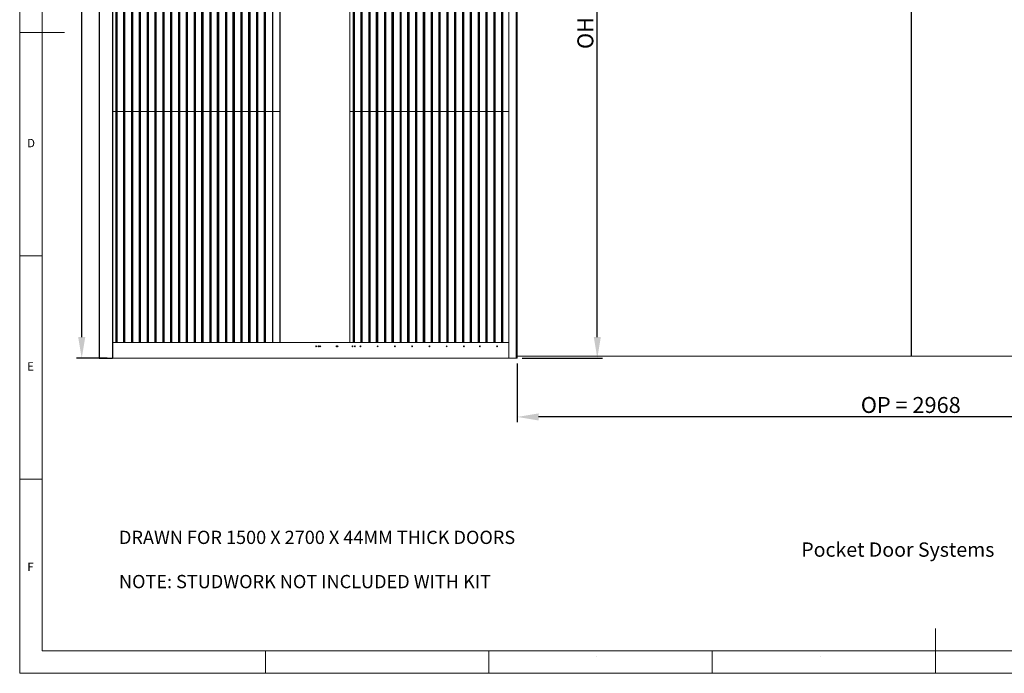
# Model space of a CAD drawing. Units: millimetres. Extents: x 0 to 45937, y -915 to 12248.
# Drawn here: x 39036 to 42746, y 0 to 2463 of the extents above; entities that cross this region are included whole.
import ezdxf

# ---------------------------------------------------------------- set-up
doc = ezdxf.new("R2010")
doc.units = ezdxf.units.MM
doc.header["$PDSIZE"] = -1
for name, color, linetype in [('BIT', 7, 'Continuous'), ('DIM', 1, 'Continuous'), ('StudWork', 140, 'Continuous')]:
    doc.layers.add(name, color=color, linetype=linetype)
doc.styles.add('SLDTEXTSTYLE0', font='TXT', dxfattribs={"width": 0.75})
doc.dimstyles.new('ISO', dxfattribs={"dimtxt": 60, "dimasz": 80, "dimexe": 20, "dimexo": 20, "dimgap": 15, "dimtad": 1, "dimdec": 0, "dimtxsty": 'Standard', "dimcen": 2.5, "dimadec": 0, "dimazin": 0, "dimtfac": 1, "dimtmove": 0, "dimatfit": 1, "dimfxl": 1, "dimarcsym": 0})

# ---------------------------------------------------------------- blocks, each defined once
blk = doc.blocks.new('*D205')
at = {"layer": 'Defpoints', "color": 0}
for p in [(40910.9, 1188), (43879.1, 1188), (40910.9, 966.3)]:
    blk.add_point(p, dxfattribs=at)
at = {"layer": 'DIM', "color": 0, "linetype": 'Continuous', "lineweight": -2}
for p, q in [((40910.9, 1168), (40910.9, 946.3)), ((43879.1, 1168), (43879.1, 946.3)), ((43799.1, 966.3), (40990.9, 966.3))]:
    blk.add_line(p, q, dxfattribs=at)
at = {"layer": 'DIM', "color": 0}
for points in [[(40990.9, 979.6), (40990.9, 952.9), (40910.9, 966.3)], [(43799.1, 952.9), (43799.1, 979.6), (43879.1, 966.3)]]:
    blk.add_solid(points, dxfattribs=at)
at = {"layer": 'DIM', "color": 0, "lineweight": 0, "insert": (42393.2, 1041.3), "char_height": 60, "attachment_point": 2}
blk.add_mtext('OP = 2968', dxfattribs=at)
blk = doc.blocks.new('*D212')
at = {"layer": 'Defpoints', "color": 0}
for p in [(41212.2, 3902.8), (42249.5, 3902.8), (40909.7, 1187.3)]:
    blk.add_point(p, dxfattribs=at)
at = {"layer": 'DIM', "color": 0, "linetype": 'Continuous', "lineweight": -2}
for p, q in [((42229.5, 3902.8), (41192.2, 3902.8)), ((41212.2, 1267.3), (41212.2, 3822.8)), ((40929.7, 1187.3), (41232.2, 1187.3))]:
    blk.add_line(p, q, dxfattribs=at)
at = {"layer": 'DIM', "color": 0}
for points in [[(41225.6, 3822.8), (41198.9, 3822.8), (41212.2, 3902.8)], [(41198.9, 1267.3), (41225.6, 1267.3), (41212.2, 1187.3)]]:
    blk.add_solid(points, dxfattribs=at)
at = {"layer": 'DIM', "color": 0, "lineweight": 0, "insert": (41137.2, 2545), "char_height": 60, "attachment_point": 2, "rotation": 90}
blk.add_mtext('OH = 2715', dxfattribs=at)
blk = doc.blocks.new('*D213')
at = {"layer": 'Defpoints', "color": 0}
for p in [(39269.8, 3947.3), (39386.1, 3947.3), (39386.1, 1187.3)]:
    blk.add_point(p, dxfattribs=at)
at = {"layer": 'DIM', "color": 0, "linetype": 'Continuous', "lineweight": -2}
for p, q in [((39366.1, 3947.3), (39249.8, 3947.3)), ((39269.8, 1267.3), (39269.8, 3867.3)), ((39366.1, 1187.3), (39249.8, 1187.3))]:
    blk.add_line(p, q, dxfattribs=at)
at = {"layer": 'DIM', "color": 0}
for points in [[(39283.1, 3867.3), (39256.5, 3867.3), (39269.8, 3947.3)], [(39256.5, 1267.3), (39283.1, 1267.3), (39269.8, 1187.3)]]:
    blk.add_solid(points, dxfattribs=at)
at = {"layer": 'DIM', "color": 0, "lineweight": 0, "insert": (39194.8, 2701.7), "char_height": 60, "attachment_point": 2, "rotation": 90}
blk.add_mtext('H = 2760', dxfattribs=at)

msp = doc.modelspace()

# ---------------------------------------------------------------- linework, layer by layer
at = {"color": 7, "linetype": 'Continuous', "lineweight": 0}
for p, q in [((39036.1, 4830.2), (39036.1, 0)), ((39120.3, 4746), (39120.3, 84.1)), ((39036.1, 2415.1), (39204.4, 2415.1)), ((39036.1, 1573.6), (39120.3, 1573.6)), ((39120.3, 732.1), (39036.1, 732.1)), ((42486.2, 0), (42486.2, 168.3)), ((39120.3, 84.1), (42785.8, 84.1)), ((39961.8, 0), (39961.8, 84.1)), ((40803.2, 84.1), (40803.2, 0)), ((41644.7, 0), (41644.7, 84.1)), ((39036.1, 0), (45936.3, 0))]:
    msp.add_line(p, q, dxfattribs=at)
at = {"color": 7, "linetype": 'Continuous', "lineweight": 15}
for p, q in [((39386.1, 2117.3), (39386.1, 3947.3)), ((39398.7, 2117.3), (39398.7, 3947.3)), ((39400.1, 2117.3), (39400.1, 3947.3)), ((39403.6, 2117.3), (39403.6, 3947.3)), ((39427.2, 2117.3), (39427.2, 3947.3)), ((39430.7, 3947.3), (39430.7, 2117.3)), ((39432.7, 2117.3), (39432.7, 3947.3)), ((39457.6, 2117.3), (39457.6, 3947.3)), ((39459, 2117.3), (39459, 3947.3)), ((39462.5, 2117.3), (39462.5, 3947.3)), ((39486.1, 2117.3), (39486.1, 3947.3)), ((39489.6, 3947.3), (39489.6, 2117.3)), ((39491.6, 2117.3), (39491.6, 3947.3)), ((39516.5, 2117.3), (39516.5, 3947.3)), ((39517.9, 2117.3), (39517.9, 3947.3)), ((39521.4, 2117.3), (39521.4, 3947.3)), ((39544.9, 2117.3), (39544.9, 3947.3)), ((39548.4, 3947.3), (39548.4, 2117.3)), ((39550.5, 2117.3), (39550.5, 3947.3)), ((39575.4, 2117.3), (39575.4, 3947.3)), ((39576.8, 2117.3), (39576.8, 3947.3)), ((39580.3, 2117.3), (39580.3, 3947.3)), ((39603.8, 2117.3), (39603.8, 3947.3)), ((39607.3, 3947.3), (39607.3, 2117.3)), ((39609.4, 2117.3), (39609.4, 3947.3)), ((39634.3, 2117.3), (39634.3, 3947.3)), ((39635.7, 2117.3), (39635.7, 3947.3)), ((39639.2, 2117.3), (39639.2, 3947.3)), ((39662.7, 2117.3), (39662.7, 3947.3)), ((39666.2, 3947.3), (39666.2, 2117.3)), ((39668.3, 2117.3), (39668.3, 3947.3)), ((39693.1, 2117.3), (39693.1, 3947.3)), ((39694.6, 2117.3), (39694.6, 3947.3)), ((39698.1, 2117.3), (39698.1, 3947.3)), ((39721.6, 2117.3), (39721.6, 3947.3)), ((39725.1, 3947.3), (39725.1, 2117.3)), ((39727.2, 2117.3), (39727.2, 3947.3)), ((39752, 2117.3), (39752, 3947.3)), ((39753.5, 2117.3), (39753.5, 3947.3)), ((39757, 2117.3), (39757, 3947.3)), ((39780.5, 2117.3), (39780.5, 3947.3)), ((39784, 3947.3), (39784, 2117.3)), ((39786, 2117.3), (39786, 3947.3)), ((39810.9, 2117.3), (39810.9, 3947.3)), ((39812.4, 2117.3), (39812.4, 3947.3)), ((39815.9, 2117.3), (39815.9, 3947.3)), ((39839.4, 2117.3), (39839.4, 3947.3)), ((39842.9, 3947.3), (39842.9, 2117.3)), ((39844.9, 2117.3), (39844.9, 3947.3)), ((39869.8, 2117.3), (39869.8, 3947.3)), ((39871.3, 2117.3), (39871.3, 3947.3)), ((39874.8, 2117.3), (39874.8, 3947.3)), ((39898.3, 2117.3), (39898.3, 3947.3)), ((39901.8, 3947.3), (39901.8, 2117.3)), ((39903.8, 2117.3), (39903.8, 3947.3)), ((39928.7, 2117.3), (39928.7, 3947.3)), ((39930.1, 2117.3), (39930.1, 3947.3)), ((39933.6, 2117.3), (39933.6, 3947.3)), ((39957.2, 2117.3), (39957.2, 3947.3)), ((39960.7, 3947.3), (39960.7, 2117.3)), ((39962.7, 2117.3), (39962.7, 3947.3)), ((40279.7, 2117.3), (40279.7, 3947.3)), ((40292.3, 2117.3), (40292.3, 3947.3)), ((40293.8, 2117.3), (40293.8, 3947.3)), ((40297.3, 2117.3), (40297.3, 3947.3)), ((40320.8, 2117.3), (40320.8, 3947.3)), ((40324.3, 3947.3), (40324.3, 2117.3)), ((40326.3, 2117.3), (40326.3, 3947.3)), ((40351.2, 2117.3), (40351.2, 3947.3)), ((40352.6, 2117.3), (40352.6, 3947.3)), ((40356.1, 2117.3), (40356.1, 3947.3)), ((40379.7, 2117.3), (40379.7, 3947.3)), ((40383.2, 3947.3), (40383.2, 2117.3)), ((40385.2, 2117.3), (40385.2, 3947.3)), ((40410.1, 2117.3), (40410.1, 3947.3)), ((40411.5, 2117.3), (40411.5, 3947.3)), ((40415, 2117.3), (40415, 3947.3)), ((40438.6, 2117.3), (40438.6, 3947.3)), ((40442.1, 3947.3), (40442.1, 2117.3)), ((40444.1, 2117.3), (40444.1, 3947.3)), ((40469, 2117.3), (40469, 3947.3)), ((40470.4, 2117.3), (40470.4, 3947.3)), ((40473.9, 2117.3), (40473.9, 3947.3)), ((40497.5, 2117.3), (40497.5, 3947.3)), ((40501, 3947.3), (40501, 2117.3)), ((40503, 2117.3), (40503, 3947.3)), ((40527.9, 2117.3), (40527.9, 3947.3)), ((40529.3, 2117.3), (40529.3, 3947.3)), ((40532.8, 2117.3), (40532.8, 3947.3)), ((40556.4, 2117.3), (40556.4, 3947.3)), ((40559.9, 3947.3), (40559.9, 2117.3)), ((40561.9, 2117.3), (40561.9, 3947.3)), ((40586.8, 2117.3), (40586.8, 3947.3)), ((40588.2, 2117.3), (40588.2, 3947.3)), ((40591.7, 2117.3), (40591.7, 3947.3)), ((40615.2, 2117.3), (40615.2, 3947.3)), ((40618.7, 3947.3), (40618.7, 2117.3)), ((40620.8, 2117.3), (40620.8, 3947.3)), ((40645.7, 2117.3), (40645.7, 3947.3)), ((40647.1, 2117.3), (40647.1, 3947.3)), ((40650.6, 2117.3), (40650.6, 3947.3)), ((40674.1, 2117.3), (40674.1, 3947.3)), ((40677.6, 3947.3), (40677.6, 2117.3)), ((40679.7, 2117.3), (40679.7, 3947.3)), ((40704.5, 2117.3), (40704.5, 3947.3)), ((40706, 2117.3), (40706, 3947.3)), ((40709.5, 2117.3), (40709.5, 3947.3)), ((40733, 2117.3), (40733, 3947.3)), ((40736.5, 3947.3), (40736.5, 2117.3)), ((40738.6, 2117.3), (40738.6, 3947.3)), ((40763.4, 2117.3), (40763.4, 3947.3)), ((40764.9, 2117.3), (40764.9, 3947.3)), ((40768.4, 2117.3), (40768.4, 3947.3)), ((40791.9, 2117.3), (40791.9, 3947.3)), ((40795.4, 3947.3), (40795.4, 2117.3)), ((40797.4, 2117.3), (40797.4, 3947.3)), ((40822.3, 2117.3), (40822.3, 3947.3)), ((40823.8, 2117.3), (40823.8, 3947.3)), ((40827.3, 2117.3), (40827.3, 3947.3)), ((40850.8, 2117.3), (40850.8, 3947.3)), ((40854.3, 3947.3), (40854.3, 2117.3)), ((40856.3, 2117.3), (40856.3, 3947.3)), ((40878.9, 3918.3), (40878.9, 1188)), ((40906, 3918.3), (40906, 1188)), ((40908, 3918.3), (40908, 1188)), ((40910.9, 3903.2), (40910.9, 1188)), ((39398.7, 2117.3), (39386.1, 2117.3)), ((39386.1, 1247.3), (39386.1, 2117.3)), ((39400.1, 2117.3), (39398.7, 2117.3)), ((39400.1, 1247.3), (39400.1, 2117.3)), ((39403.6, 2117.3), (39400.1, 2117.3)), ((39427.2, 2117.3), (39403.6, 2117.3)), ((39430.7, 2117.3), (39427.2, 2117.3)), ((39432.7, 2117.3), (39430.6, 2117.3)), ((39430.7, 2117.3), (39430.7, 1247.3)), ((39457.6, 2117.3), (39432.7, 2117.3)), ((39459, 2117.3), (39457.6, 2117.3)), ((39459, 1247.3), (39459, 2117.3)), ((39462.5, 2117.3), (39459, 2117.3)), ((39486.1, 2117.3), (39462.5, 2117.3)), ((39489.6, 2117.3), (39486.1, 2117.3)), ((39491.6, 2117.3), (39489.5, 2117.3)), ((39489.6, 2117.3), (39489.6, 1247.3)), ((39516.5, 2117.3), (39491.6, 2117.3)), ((39517.9, 2117.3), (39516.5, 2117.3)), ((39517.9, 1247.3), (39517.9, 2117.3)), ((39521.4, 2117.3), (39517.9, 2117.3)), ((39544.9, 2117.3), (39521.4, 2117.3)), ((39548.4, 2117.3), (39544.9, 2117.3)), ((39548.4, 2117.3), (39548.4, 1247.3)), ((39550.5, 2117.3), (39548.4, 2117.3)), ((39575.4, 2117.3), (39550.5, 2117.3)), ((39576.8, 2117.3), (39575.4, 2117.3)), ((39576.8, 1247.3), (39576.8, 2117.3)), ((39580.3, 2117.3), (39576.8, 2117.3)), ((39603.8, 2117.3), (39580.3, 2117.3)), ((39607.3, 2117.3), (39603.8, 2117.3)), ((39607.3, 2117.3), (39607.3, 1247.3)), ((39609.4, 2117.3), (39607.3, 2117.3)), ((39634.3, 2117.3), (39609.4, 2117.3)), ((39635.7, 2117.3), (39634.3, 2117.3)), ((39635.7, 1247.3), (39635.7, 2117.3)), ((39639.2, 2117.3), (39635.7, 2117.3)), ((39662.7, 2117.3), (39639.2, 2117.3)), ((39666.2, 2117.3), (39662.7, 2117.3)), ((39666.2, 2117.3), (39666.2, 1247.3)), ((39668.3, 2117.3), (39666.2, 2117.3)), ((39693.1, 2117.3), (39668.3, 2117.3)), ((39694.6, 2117.3), (39693.1, 2117.3)), ((39694.6, 1247.3), (39694.6, 2117.3)), ((39698.1, 2117.3), (39694.6, 2117.3)), ((39721.6, 2117.3), (39698.1, 2117.3)), ((39725.1, 2117.3), (39721.6, 2117.3)), ((39725.1, 2117.3), (39725.1, 1247.3)), ((39727.2, 2117.3), (39725.1, 2117.3)), ((39752, 2117.3), (39727.2, 2117.3)), ((39753.5, 2117.3), (39752, 2117.3)), ((39753.5, 1247.3), (39753.5, 2117.3)), ((39757, 2117.3), (39753.5, 2117.3)), ((39780.5, 2117.3), (39757, 2117.3)), ((39784, 2117.3), (39780.5, 2117.3)), ((39784, 2117.3), (39784, 1247.3)), ((39786, 2117.3), (39784, 2117.3)), ((39810.9, 2117.3), (39786, 2117.3)), ((39812.4, 2117.3), (39810.9, 2117.3)), ((39812.4, 1247.3), (39812.4, 2117.3)), ((39815.9, 2117.3), (39812.4, 2117.3)), ((39839.4, 2117.3), (39815.9, 2117.3)), ((39842.9, 2117.3), (39839.4, 2117.3)), ((39844.9, 2117.3), (39842.8, 2117.3)), ((39842.9, 2117.3), (39842.9, 1247.3)), ((39869.8, 2117.3), (39844.9, 2117.3)), ((39871.3, 2117.3), (39869.8, 2117.3)), ((39871.3, 1247.3), (39871.3, 2117.3)), ((39874.8, 2117.3), (39871.3, 2117.3)), ((39898.3, 2117.3), (39874.8, 2117.3)), ((39901.8, 2117.3), (39898.3, 2117.3)), ((39903.8, 2117.3), (39901.7, 2117.3)), ((39901.8, 2117.3), (39901.8, 1247.3)), ((39928.7, 2117.3), (39903.8, 2117.3)), ((39930.1, 2117.3), (39928.7, 2117.3)), ((39930.1, 1247.3), (39930.1, 2117.3)), ((39933.6, 2117.3), (39930.1, 2117.3)), ((39957.2, 2117.3), (39933.6, 2117.3)), ((39960.7, 2117.3), (39957.2, 2117.3)), ((39962.7, 2117.3), (39960.6, 2117.3)), ((39960.7, 2117.3), (39960.7, 1247.3)), ((40016.1, 2117.3), (39962.7, 2117.3)), ((40292.3, 2117.3), (40279.7, 2117.3)), ((40279.7, 1247.3), (40279.7, 2117.3)), ((40293.8, 2117.3), (40292.3, 2117.3)), ((40293.8, 1247.3), (40293.8, 2117.3)), ((40297.3, 2117.3), (40293.8, 2117.3)), ((40320.8, 2117.3), (40297.3, 2117.3)), ((40324.3, 2117.3), (40320.8, 2117.3)), ((40326.3, 2117.3), (40324.2, 2117.3)), ((40324.3, 2117.3), (40324.3, 1247.3)), ((40351.2, 2117.3), (40326.3, 2117.3)), ((40352.6, 2117.3), (40351.2, 2117.3)), ((40352.6, 1247.3), (40352.6, 2117.3)), ((40356.1, 2117.3), (40352.6, 2117.3)), ((40379.7, 2117.3), (40356.1, 2117.3)), ((40383.2, 2117.3), (40379.7, 2117.3)), ((40385.2, 2117.3), (40383.1, 2117.3)), ((40383.2, 2117.3), (40383.2, 1247.3)), ((40410.1, 2117.3), (40385.2, 2117.3)), ((40411.5, 2117.3), (40410.1, 2117.3)), ((40411.5, 1247.3), (40411.5, 2117.3)), ((40415, 2117.3), (40411.5, 2117.3)), ((40438.6, 2117.3), (40415, 2117.3)), ((40442.1, 2117.3), (40438.6, 2117.3)), ((40444.1, 2117.3), (40442, 2117.3)), ((40442.1, 2117.3), (40442.1, 1247.3)), ((40469, 2117.3), (40444.1, 2117.3)), ((40470.4, 2117.3), (40469, 2117.3)), ((40470.4, 1247.3), (40470.4, 2117.3)), ((40473.9, 2117.3), (40470.4, 2117.3)), ((40497.5, 2117.3), (40473.9, 2117.3)), ((40501, 2117.3), (40497.5, 2117.3)), ((40503, 2117.3), (40500.9, 2117.3)), ((40501, 2117.3), (40501, 1247.3)), ((40527.9, 2117.3), (40503, 2117.3)), ((40529.3, 2117.3), (40527.9, 2117.3)), ((40529.3, 1247.3), (40529.3, 2117.3)), ((40532.8, 2117.3), (40529.3, 2117.3)), ((40556.4, 2117.3), (40532.8, 2117.3)), ((40559.9, 2117.3), (40556.4, 2117.3)), ((40561.9, 2117.3), (40559.8, 2117.3)), ((40559.9, 2117.3), (40559.9, 1247.3)), ((40586.8, 2117.3), (40561.9, 2117.3)), ((40588.2, 2117.3), (40586.8, 2117.3)), ((40588.2, 1247.3), (40588.2, 2117.3)), ((40591.7, 2117.3), (40588.2, 2117.3)), ((40615.2, 2117.3), (40591.7, 2117.3)), ((40618.7, 2117.3), (40615.2, 2117.3)), ((40618.7, 2117.3), (40618.7, 1247.3)), ((40620.8, 2117.3), (40618.7, 2117.3)), ((40645.7, 2117.3), (40620.8, 2117.3)), ((40647.1, 2117.3), (40645.7, 2117.3)), ((40647.1, 1247.3), (40647.1, 2117.3)), ((40650.6, 2117.3), (40647.1, 2117.3)), ((40674.1, 2117.3), (40650.6, 2117.3)), ((40677.6, 2117.3), (40674.1, 2117.3)), ((40677.6, 2117.3), (40677.6, 1247.3)), ((40679.7, 2117.3), (40677.6, 2117.3)), ((40704.5, 2117.3), (40679.7, 2117.3)), ((40706, 2117.3), (40704.5, 2117.3)), ((40706, 1247.3), (40706, 2117.3)), ((40709.5, 2117.3), (40706, 2117.3)), ((40733, 2117.3), (40709.5, 2117.3)), ((40736.5, 2117.3), (40733, 2117.3)), ((40736.5, 2117.3), (40736.5, 1247.3)), ((40738.6, 2117.3), (40736.5, 2117.3)), ((40763.4, 2117.3), (40738.6, 2117.3)), ((40764.9, 2117.3), (40763.4, 2117.3)), ((40764.9, 1247.3), (40764.9, 2117.3)), ((40768.4, 2117.3), (40764.9, 2117.3)), ((40791.9, 2117.3), (40768.4, 2117.3)), ((40795.4, 2117.3), (40791.9, 2117.3)), ((40795.4, 2117.3), (40795.4, 1247.3)), ((40797.4, 2117.3), (40795.4, 2117.3)), ((40822.3, 2117.3), (40797.4, 2117.3)), ((40823.8, 2117.3), (40822.3, 2117.3)), ((40823.8, 1247.3), (40823.8, 2117.3)), ((40827.3, 2117.3), (40823.8, 2117.3)), ((40850.8, 2117.3), (40827.3, 2117.3)), ((40854.3, 2117.3), (40850.8, 2117.3)), ((40854.3, 2117.3), (40854.3, 1247.3)), ((40856.3, 2117.3), (40854.3, 2117.3)), ((40878.9, 2117.3), (40856.3, 2117.3)), ((39386.1, 1247.3), (40878.9, 1247.3)), ((39386.1, 1247.3), (39386.1, 1187.3)), ((40300.2, 1233), (40300.2, 1231.6)), ((40383.2, 1233), (40383.2, 1231.6)), ((39386.1, 1187.3), (40909.7, 1187.3)), ((40906, 1188), (40878.9, 1188)), ((40908, 1188), (40906, 1188)), ((40910.9, 1188), (40908, 1188)), ((40909.7, 1188), (40909.7, 1187.3)), ((40910.9, 1195.3), (42395, 1195.3)), ((43879.1, 1195.3), (42395, 1195.3))]:
    msp.add_line(p, q, dxfattribs=at)
for p, q in [((39989, 3947.3), (39989, 1247.3)), ((40016.1, 3947.3), (40016.1, 1247.3)), ((42395, 3895.3), (42395, 1195.3))]:
    msp.add_line(p, q)
at = {"color": 8, "linetype": 'Continuous', "lineweight": 15}
for p, q in [((39398.7, 1247.3), (39398.7, 2117.3)), ((39403.6, 1247.3), (39403.6, 2117.3)), ((39427.2, 1247.3), (39427.2, 2117.3)), ((39432.7, 1247.3), (39432.7, 2117.3)), ((39457.6, 1247.3), (39457.6, 2117.3)), ((39462.5, 1247.3), (39462.5, 2117.3)), ((39486.1, 1247.3), (39486.1, 2117.3)), ((39491.6, 1247.3), (39491.6, 2117.3)), ((39516.5, 1247.3), (39516.5, 2117.3)), ((39521.4, 1247.3), (39521.4, 2117.3)), ((39544.9, 1247.3), (39544.9, 2117.3)), ((39550.5, 1247.3), (39550.5, 2117.3)), ((39575.4, 1247.3), (39575.4, 2117.3)), ((39580.3, 1247.3), (39580.3, 2117.3)), ((39603.8, 1247.3), (39603.8, 2117.3)), ((39609.4, 1247.3), (39609.4, 2117.3)), ((39634.3, 1247.3), (39634.3, 2117.3)), ((39639.2, 1247.3), (39639.2, 2117.3)), ((39662.7, 1247.3), (39662.7, 2117.3)), ((39668.3, 1247.3), (39668.3, 2117.3)), ((39693.1, 1247.3), (39693.1, 2117.3)), ((39698.1, 1247.3), (39698.1, 2117.3)), ((39721.6, 1247.3), (39721.6, 2117.3)), ((39727.2, 1247.3), (39727.2, 2117.3)), ((39752, 1247.3), (39752, 2117.3)), ((39757, 1247.3), (39757, 2117.3)), ((39780.5, 1247.3), (39780.5, 2117.3)), ((39786, 1247.3), (39786, 2117.3)), ((39810.9, 1247.3), (39810.9, 2117.3)), ((39815.9, 1247.3), (39815.9, 2117.3)), ((39839.4, 1247.3), (39839.4, 2117.3)), ((39844.9, 1247.3), (39844.9, 2117.3)), ((39869.8, 1247.3), (39869.8, 2117.3)), ((39874.8, 1247.3), (39874.8, 2117.3)), ((39898.3, 1247.3), (39898.3, 2117.3)), ((39903.8, 1247.3), (39903.8, 2117.3)), ((39928.7, 1247.3), (39928.7, 2117.3)), ((39933.6, 1247.3), (39933.6, 2117.3)), ((39957.2, 1247.3), (39957.2, 2117.3)), ((39962.7, 1247.3), (39962.7, 2117.3)), ((40292.3, 1247.3), (40292.3, 2117.3)), ((40297.3, 1247.3), (40297.3, 2117.3)), ((40320.8, 1247.3), (40320.8, 2117.3)), ((40326.3, 1247.3), (40326.3, 2117.3)), ((40351.2, 1247.3), (40351.2, 2117.3)), ((40356.1, 1247.3), (40356.1, 2117.3)), ((40379.7, 1247.3), (40379.7, 2117.3)), ((40385.2, 1247.3), (40385.2, 2117.3)), ((40410.1, 1247.3), (40410.1, 2117.3)), ((40415, 1247.3), (40415, 2117.3)), ((40438.6, 1247.3), (40438.6, 2117.3)), ((40444.1, 1247.3), (40444.1, 2117.3)), ((40469, 1247.3), (40469, 2117.3)), ((40473.9, 1247.3), (40473.9, 2117.3)), ((40497.5, 1247.3), (40497.5, 2117.3)), ((40503, 1247.3), (40503, 2117.3)), ((40527.9, 1247.3), (40527.9, 2117.3)), ((40532.8, 1247.3), (40532.8, 2117.3)), ((40556.4, 1247.3), (40556.4, 2117.3)), ((40561.9, 1247.3), (40561.9, 2117.3)), ((40586.8, 1247.3), (40586.8, 2117.3)), ((40591.7, 1247.3), (40591.7, 2117.3)), ((40615.2, 1247.3), (40615.2, 2117.3)), ((40620.8, 1247.3), (40620.8, 2117.3)), ((40645.7, 1247.3), (40645.7, 2117.3)), ((40650.6, 1247.3), (40650.6, 2117.3)), ((40674.1, 1247.3), (40674.1, 2117.3)), ((40679.7, 1247.3), (40679.7, 2117.3)), ((40704.5, 1247.3), (40704.5, 2117.3)), ((40709.5, 1247.3), (40709.5, 2117.3)), ((40733, 1247.3), (40733, 2117.3)), ((40738.6, 1247.3), (40738.6, 2117.3)), ((40763.4, 1247.3), (40763.4, 2117.3)), ((40768.4, 1247.3), (40768.4, 2117.3)), ((40791.9, 1247.3), (40791.9, 2117.3)), ((40797.4, 1247.3), (40797.4, 2117.3)), ((40822.3, 1247.3), (40822.3, 2117.3)), ((40827.3, 1247.3), (40827.3, 2117.3)), ((40850.8, 1247.3), (40850.8, 2117.3)), ((40856.3, 1247.3), (40856.3, 2117.3)), ((40161.1, 1231.1), (40161.1, 1233.5)), ((40165.7, 1231), (40165.7, 1233.6)), ((40229.6, 1230.7), (40229.6, 1233.9)), ((40288.4, 1231.3), (40288.4, 1233.3)), ((40298.2, 1230.7), (40298.2, 1233.9)), ((40320.8, 1231.1), (40320.8, 1233.5)), ((40385.2, 1230.7), (40385.2, 1233.9)), ((40645.7, 1231), (40645.7, 1233.6)), ((40709.5, 1230.7), (40709.5, 1233.9)), ((40768.4, 1231.3), (40768.4, 1233.3))]:
    msp.add_line(p, q, dxfattribs=at)
at = {"color": 7, "linetype": 'Continuous', "lineweight": 15}
for centre in [(40153.3, 1232.3), (40162.2, 1232.3), (40164.8, 1232.3), (40168.7, 1232.3), (40229.8, 1232.3), (40233.7, 1232.3), (40289.8, 1232.3), (40298.7, 1232.3), (40319.7, 1232.3), (40384.7, 1232.3), (40449.7, 1232.3), (40514.7, 1232.3), (40579.7, 1232.3), (40644.7, 1232.3), (40709.7, 1232.3), (40769.7, 1232.3), (40834.7, 1232.3)]:
    msp.add_circle(centre, 1.65, dxfattribs=at)
at = {"layer": 'StudWork'}
for p, q in [((39336.1, 3997.3), (39336.1, 1186.8)), ((39386.1, 3947.3), (39386.1, 1186.8)), ((39386.1, 1186.8), (39336.1, 1186.8))]:
    msp.add_line(p, q, dxfattribs=at)

# ---------------------------------------------------------------- texts
at = {"color": 7, "linetype": 'Continuous', "lineweight": 0, "attachment_point": 1, "style": 'SLDTEXTSTYLE0'}
for s, insert, char_height in [('D', (39064.2, 2014), 31.5), ('E', (39064.2, 1172.5), 31.5), ('Pocket Door Systems', (41980.8, 493.3), 53.975), ('F', (39064.9, 417), 31.5), ('2', (40368.5, 63), 1.85), ('3', (41210, 63), 1.85), ('4', (42051.5, 63), 1.85)]:
    msp.add_mtext(s, dxfattribs=dict(at, insert=insert, char_height=char_height))
at = {"layer": 'BIT', "insert": (39410.2, 537.4), "char_height": 50, "width": 1787.16, "attachment_point": 1}
msp.add_mtext('{DRAWN FOR 1500 X 2700 X 44MM THICK DOORS\\P\\PNOTE: STUDWORK NOT INCLUDED WITH KIT}', dxfattribs=at)

# ---------------------------------------------------------------- dimensions: what is measured, and where the dimension line sits
at = {"layer": 'DIM', "linetype": 'Continuous', "lineweight": 0}
for base, p1, p2, angle, text, picture, middle in [((39269.8, 3947.3), (39386.1, 1187.3), (39386.1, 3947.3), 90, 'H = <>', '*D213', (39269.8, 2701.7)), ((41212.2313, 3902.7919), (40909.6887, 1187.292), (42249.5136, 3902.7919), 90, 'OH = <>', '*D212', (41212.2313, 2545.042)), ((40910.9, 966.3), (43879.1, 1188), (40910.9, 1188), 0, 'OP = <>', '*D205', (42393.2, 966.3))]:
    dim = msp.add_linear_dim(base=base, p1=p1, p2=p2, angle=angle, text=text, dimstyle='ISO', dxfattribs=at)
    dim.commit()
    dim.dimension.update_dxf_attribs({"geometry": picture, "text_midpoint": middle, "dimtype": 160})

doc.saveas('drawing.dxf')
